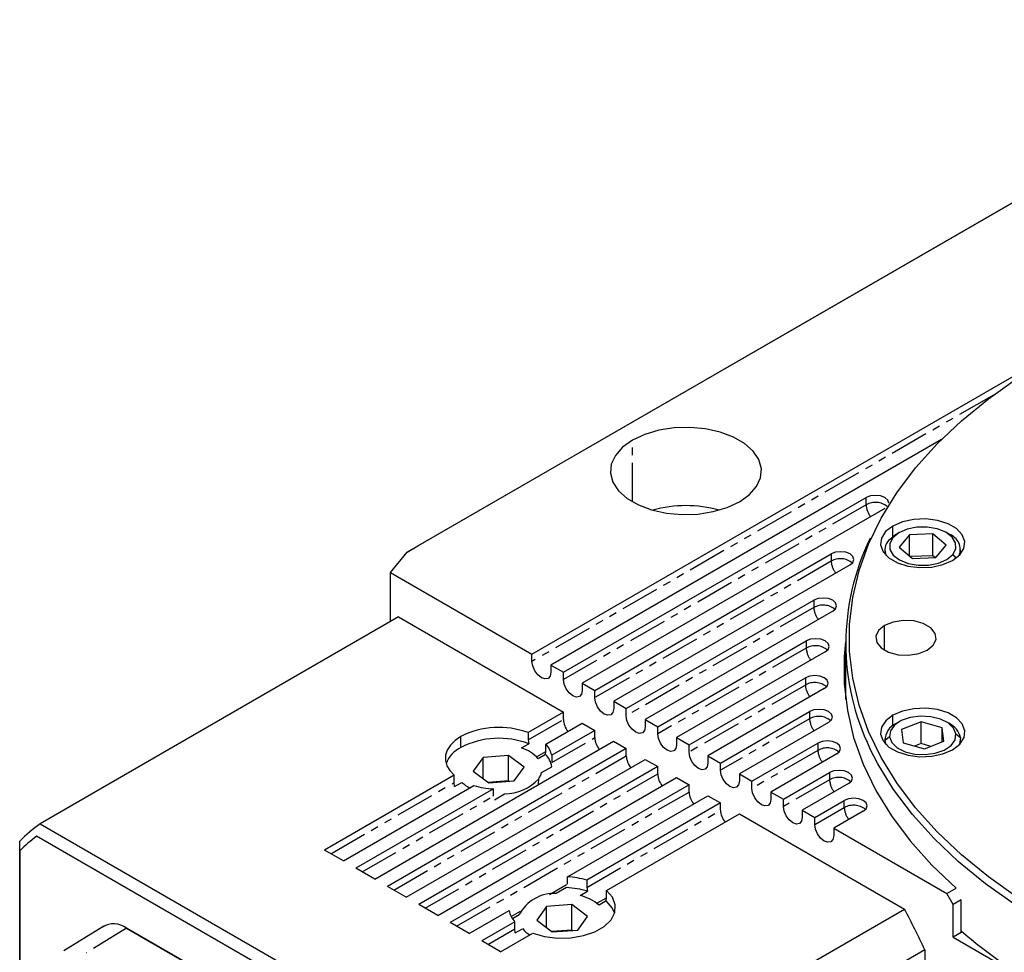
# Model space of a CAD drawing. Extents: x 27 to 402, y 60 to 285.
# Drawn here: x 326 to 357, y 255 to 285 of the extents above; entities that cross this region are included whole.
import ezdxf

# ---------------------------------------------------------------- set-up
doc = ezdxf.new("R2010")
doc.units = 0
doc.linetypes.add('PHANTOM', pattern=[2.5, 1.25, -0.25, 0.25, -0.25, 0.25, -0.25])
doc.layers.get('0').update_dxf_attribs({"linetype": 'CONTINUOUS'})

msp = doc.modelspace()

# ---------------------------------------------------------------- linework, layer by layer
at = {"color": 7, "linetype": 'CONTINUOUS'}
for p, q in [((367.83, 284.653), (338.183, 267.534)), ((338.536, 267.738), (367.073, 284.216)), ((342.199, 264.254), (373.512, 282.335)), ((356.87, 272.464), (357.819, 273.138)), ((356.002, 271.755), (356.87, 272.464)), ((347.275, 271.545), (346.768, 271.53)), ((347.777, 271.499), (347.275, 271.545)), ((355.221, 271.013), (356.002, 271.755)), ((345.825, 271.321), (345.431, 271.136)), ((346.278, 271.454), (345.825, 271.321)), ((346.768, 271.53), (346.278, 271.454)), ((348.251, 271.394), (347.777, 271.499)), ((348.676, 271.235), (348.251, 271.394)), ((349.035, 271.027), (348.676, 271.235)), ((355.36, 271.154), (342.805, 263.904)), ((345.111, 270.908), (344.881, 270.647)), ((345.431, 271.136), (345.111, 270.908)), ((349.312, 270.781), (349.035, 271.027)), ((354.529, 270.241), (355.221, 271.013)), ((344.881, 270.647), (344.749, 270.364)), ((349.494, 270.508), (349.312, 270.781)), ((344.749, 270.364), (344.723, 270.071)), ((349.573, 270.218), (349.494, 270.508)), ((344.723, 270.071), (344.802, 269.782)), ((349.547, 269.925), (349.573, 270.218)), ((353.93, 269.445), (354.529, 270.241)), ((344.802, 269.782), (344.984, 269.508)), ((349.185, 269.381), (349.415, 269.642)), ((349.415, 269.642), (349.547, 269.925)), ((344.984, 269.508), (345.261, 269.262)), ((348.866, 269.153), (349.185, 269.381)), ((353.078, 269.342), (352.939, 269.289)), ((353.242, 269.361), (353.078, 269.342)), ((353.406, 269.342), (353.242, 269.361)), ((353.545, 269.289), (353.406, 269.342)), ((353.426, 268.627), (353.93, 269.445)), ((343.209, 263.671), (352.939, 269.289)), ((345.261, 269.262), (345.62, 269.055)), ((345.62, 269.055), (346.046, 268.895)), ((348.471, 268.969), (348.866, 269.153)), ((353.638, 269.208), (353.545, 269.289)), ((353.67, 269.114), (353.638, 269.208)), ((353.67, 269.114), (353.67, 269.114)), ((353.545, 268.939), (343.815, 263.321)), ((346.046, 268.895), (346.52, 268.79)), ((346.52, 268.79), (347.021, 268.745)), ((347.021, 268.745), (347.528, 268.76)), ((347.528, 268.76), (348.019, 268.836)), ((348.019, 268.836), (348.471, 268.969)), ((353.02, 267.79), (353.426, 268.627)), ((354.109, 268.509), (353.799, 268.375)), ((354.471, 268.587), (354.109, 268.509)), ((354.856, 268.603), (354.471, 268.587)), ((355.233, 268.555), (354.856, 268.603)), ((355.572, 268.448), (355.233, 268.555)), ((355.846, 268.291), (355.572, 268.448)), ((353.568, 268.197), (353.433, 267.988)), ((353.799, 268.375), (353.568, 268.197)), ((353.667, 267.917), (353.884, 268.097)), ((353.987, 268.157), (353.795, 267.998)), ((353.884, 268.097), (353.901, 268.107)), ((354.002, 268.165), (353.901, 268.107)), ((354.254, 268.273), (353.987, 268.157)), ((354.336, 268.089), (354.006, 267.696)), ((354.571, 268.337), (354.254, 268.273)), ((354.335, 267.415), (354.336, 268.089)), ((355.089, 268.12), (354.336, 268.089)), ((354.906, 268.34), (354.571, 268.337)), ((355.227, 268.284), (354.906, 268.34)), ((355.513, 267.759), (355.089, 268.12)), ((355.089, 267.42), (355.089, 268.12)), ((355.502, 268.173), (355.227, 268.284)), ((355.704, 268.019), (355.502, 268.173)), ((355.618, 268.107), (355.517, 268.165)), ((356.031, 268.095), (355.846, 268.291)), ((356.113, 267.877), (356.031, 268.095)), ((352.714, 266.94), (353.02, 267.79)), ((353.433, 267.988), (353.405, 267.765)), ((353.405, 267.765), (353.488, 267.547)), ((353.795, 267.998), (353.698, 267.813)), ((353.698, 267.813), (353.704, 267.619)), ((355.183, 267.366), (355.513, 267.759)), ((355.814, 267.836), (355.704, 268.019)), ((355.82, 267.643), (355.814, 267.836)), ((356.085, 267.654), (356.113, 267.877)), ((337.653, 266.879), (338.183, 267.534)), ((338.183, 267.534), (338.536, 267.738)), ((344.219, 263.088), (351.819, 267.475)), ((351.958, 267.529), (351.819, 267.475)), ((352.122, 267.548), (351.958, 267.529)), ((352.286, 267.529), (352.122, 267.548)), ((352.425, 267.475), (352.286, 267.529)), ((352.518, 267.395), (352.425, 267.475)), ((353.488, 267.547), (353.673, 267.351)), ((353.545, 267.611), (353.545, 267.471)), ((353.704, 267.619), (353.814, 267.436)), ((353.814, 267.436), (354.016, 267.282)), ((354.006, 267.696), (354.429, 267.335)), ((355.531, 267.299), (355.723, 267.457)), ((355.719, 267.267), (355.95, 267.445)), ((355.723, 267.457), (355.82, 267.643)), ((355.95, 267.445), (356.085, 267.654)), ((355.973, 267.471), (355.973, 267.611)), ((352.425, 267.125), (344.826, 262.738)), ((352.425, 267.125), (352.518, 267.206)), ((352.55, 267.3), (352.518, 267.395)), ((352.518, 267.206), (352.55, 267.3)), ((353.673, 267.351), (353.946, 267.194)), ((353.946, 267.194), (354.285, 267.087)), ((354.016, 267.282), (354.291, 267.171)), ((354.291, 267.171), (354.612, 267.115)), ((355.089, 267.42), (354.365, 267.39)), ((354.429, 267.335), (355.183, 267.366)), ((354.612, 267.115), (354.947, 267.119)), ((354.947, 267.119), (355.264, 267.182)), ((355.048, 267.055), (355.41, 267.133)), ((355.154, 267.365), (355.089, 267.42)), ((355.264, 267.182), (355.531, 267.299)), ((355.41, 267.133), (355.719, 267.267)), ((337.653, 265.304), (337.653, 266.879)), ((337.653, 266.879), (342.199, 264.254)), ((352.51, 266.08), (352.714, 266.94)), ((354.285, 267.087), (354.662, 267.039)), ((354.662, 267.039), (355.048, 267.055)), ((345.23, 262.504), (351.259, 265.986)), ((351.398, 266.04), (351.259, 265.986)), ((351.562, 266.058), (351.398, 266.04)), ((351.726, 266.04), (351.562, 266.058)), ((351.865, 265.986), (351.726, 266.04)), ((351.958, 265.906), (351.865, 265.986)), ((351.991, 265.811), (351.958, 265.906)), ((352.407, 265.213), (352.51, 266.08)), ((351.866, 265.636), (345.836, 262.154)), ((351.866, 265.636), (351.958, 265.716)), ((351.958, 265.716), (351.991, 265.811)), ((337.906, 265.45), (326.391, 258.801)), ((337.906, 265.45), (343.209, 262.388)), ((352.407, 264.345), (352.407, 265.213)), ((353.809, 265.287), (353.533, 265.175)), ((354.135, 265.338), (353.809, 265.287)), ((354.471, 265.321), (354.135, 265.338)), ((354.777, 265.238), (354.471, 265.321)), ((355.016, 265.101), (354.777, 265.238)), ((353.339, 265.016), (353.252, 264.828)), ((353.533, 265.175), (353.339, 265.016)), ((355.158, 264.924), (355.016, 265.101)), ((355.188, 264.73), (355.158, 264.924)), ((346.24, 261.921), (351.016, 264.679)), ((351.155, 264.732), (351.016, 264.679)), ((351.319, 264.751), (351.155, 264.732)), ((351.483, 264.732), (351.319, 264.751)), ((351.622, 264.679), (351.483, 264.732)), ((351.715, 264.599), (351.622, 264.679)), ((351.747, 264.504), (351.715, 264.599)), ((352.28, 264.651), (352.237, 264.184)), ((352.28, 264.593), (352.28, 262.811)), ((353.252, 264.828), (353.282, 264.634)), ((353.282, 264.634), (353.424, 264.457)), ((355.1, 264.542), (355.188, 264.73)), ((351.622, 264.329), (346.846, 261.571)), ((351.622, 264.329), (351.715, 264.409)), ((351.715, 264.409), (351.747, 264.504)), ((352.51, 263.478), (352.407, 264.345)), ((353.424, 264.457), (353.663, 264.319)), ((353.663, 264.319), (353.969, 264.237)), ((354.305, 264.22), (354.63, 264.271)), ((354.63, 264.271), (354.907, 264.382)), ((354.907, 264.382), (355.1, 264.542)), ((342.199, 264.021), (342.199, 264.254)), ((342.222, 263.874), (342.199, 264.021)), ((352.237, 264.184), (352.235, 263.311)), ((353.969, 264.237), (354.305, 264.22)), ((342.288, 263.722), (342.222, 263.874)), ((342.386, 263.589), (342.288, 263.722)), ((342.805, 263.671), (342.782, 263.55)), ((342.805, 263.904), (342.805, 263.671)), ((342.805, 263.904), (343.209, 263.671)), ((343.209, 263.438), (343.209, 263.671)), ((342.502, 263.496), (342.386, 263.589)), ((342.618, 263.456), (342.502, 263.496)), ((342.716, 263.475), (342.618, 263.456)), ((342.782, 263.55), (342.716, 263.475)), ((343.232, 263.29), (343.209, 263.438)), ((343.815, 263.321), (343.815, 263.088)), ((343.815, 263.321), (344.219, 263.088)), ((347.25, 261.338), (350.988, 263.496)), ((351.127, 263.55), (350.988, 263.496)), ((351.291, 263.569), (351.127, 263.55)), ((351.455, 263.55), (351.291, 263.569)), ((351.594, 263.496), (351.455, 263.55)), ((351.687, 263.416), (351.594, 263.496)), ((351.719, 263.321), (351.687, 263.416)), ((351.687, 263.226), (351.719, 263.321)), ((352.28, 263.366), (352.251, 263.089)), ((352.715, 262.618), (352.51, 263.478)), ((343.298, 263.139), (343.232, 263.29)), ((343.396, 263.006), (343.298, 263.139)), ((343.512, 262.913), (343.396, 263.006)), ((343.815, 263.088), (343.792, 262.967)), ((344.219, 262.854), (344.219, 263.088)), ((351.594, 263.146), (347.856, 260.988)), ((351.594, 263.146), (351.687, 263.226)), ((352.235, 263.311), (352.336, 262.439)), ((343.628, 262.872), (343.512, 262.913)), ((343.727, 262.891), (343.628, 262.872)), ((343.792, 262.967), (343.727, 262.891)), ((344.242, 262.707), (344.219, 262.854)), ((344.308, 262.556), (344.242, 262.707)), ((344.826, 262.738), (344.826, 262.504)), ((344.826, 262.738), (345.23, 262.504)), ((343.209, 262.388), (342.074, 261.732)), ((343.209, 262.154), (343.209, 262.388)), ((344.406, 262.423), (344.308, 262.556)), ((344.522, 262.329), (344.406, 262.423)), ((344.802, 262.384), (344.737, 262.308)), ((344.826, 262.504), (344.802, 262.384)), ((345.23, 262.271), (345.23, 262.504)), ((348.26, 260.755), (351.123, 262.407)), ((351.262, 262.461), (351.123, 262.407)), ((351.426, 262.48), (351.262, 262.461)), ((351.59, 262.461), (351.426, 262.48)), ((351.729, 262.407), (351.59, 262.461)), ((351.822, 262.327), (351.729, 262.407)), ((352.336, 262.439), (352.539, 261.573)), ((353.021, 261.767), (352.715, 262.618)), ((354.109, 262.424), (353.8, 262.291)), ((354.471, 262.502), (354.109, 262.424)), ((354.856, 262.518), (354.471, 262.502)), ((355.234, 262.471), (354.856, 262.518)), ((355.573, 262.364), (355.234, 262.471)), ((355.846, 262.206), (355.573, 262.364)), ((344.638, 262.289), (344.522, 262.329)), ((344.737, 262.308), (344.638, 262.289)), ((345.253, 262.124), (345.23, 262.271)), ((345.318, 261.972), (345.253, 262.124)), ((345.836, 262.154), (345.836, 261.921)), ((345.836, 262.154), (346.24, 261.921)), ((351.729, 262.057), (348.866, 260.405)), ((351.729, 262.057), (351.822, 262.138)), ((351.854, 262.232), (351.822, 262.327)), ((351.822, 262.138), (351.854, 262.232)), ((353.569, 262.112), (353.434, 261.903)), ((353.8, 262.291), (353.569, 262.112)), ((354.069, 262.117), (353.85, 261.97)), ((354.002, 262.081), (353.901, 262.023)), ((354.357, 262.217), (354.069, 262.117)), ((354.706, 262.079), (354.08, 261.834)), ((354.683, 262.26), (354.357, 262.217)), ((355.017, 262.244), (354.683, 262.26)), ((355.385, 261.888), (354.706, 262.079)), ((354.706, 261.379), (354.706, 262.079)), ((355.326, 262.169), (355.017, 262.244)), ((355.579, 262.042), (355.326, 262.169)), ((355.618, 262.023), (355.517, 262.081)), ((356.031, 262.011), (355.846, 262.206)), ((342.074, 261.732), (342.074, 261.499)), ((342.648, 261.364), (343.815, 262.038)), ((344.219, 261.805), (342.834, 261.005)), ((343.815, 262.038), (344.219, 261.805)), ((344.219, 261.571), (344.219, 261.805)), ((345.417, 261.84), (345.318, 261.972)), ((345.533, 261.746), (345.417, 261.84)), ((345.649, 261.706), (345.533, 261.746)), ((345.813, 261.8), (345.747, 261.725)), ((345.836, 261.921), (345.813, 261.8)), ((346.24, 261.688), (346.24, 261.921)), ((353.427, 260.931), (353.021, 261.767)), ((353.434, 261.903), (353.406, 261.681)), ((353.72, 261.792), (353.691, 261.599)), ((353.85, 261.97), (353.72, 261.792)), ((354.08, 261.834), (354.134, 261.399)), ((355.439, 261.453), (355.385, 261.888)), ((355.385, 261.432), (355.385, 261.888)), ((355.752, 261.876), (355.579, 262.042)), ((355.828, 261.688), (355.752, 261.876)), ((356.113, 261.793), (356.031, 262.011)), ((356.086, 261.57), (356.113, 261.793)), ((337.149, 257.022), (344.825, 261.455)), ((339.727, 261.477), (339.58, 261.331)), ((339.916, 261.606), (339.727, 261.477)), ((342.074, 261.499), (342.094, 261.374)), ((344.825, 261.455), (345.23, 261.221)), ((345.747, 261.725), (345.649, 261.706)), ((346.263, 261.541), (346.24, 261.688)), ((346.329, 261.389), (346.263, 261.541)), ((346.846, 261.571), (346.846, 261.338)), ((346.846, 261.571), (347.25, 261.338)), ((351.528, 261.448), (351.389, 261.395)), ((351.692, 261.467), (351.528, 261.448)), ((351.856, 261.448), (351.692, 261.467)), ((351.995, 261.395), (351.856, 261.448)), ((352.539, 261.573), (352.844, 260.718)), ((353.406, 261.681), (353.488, 261.463)), ((353.488, 261.463), (353.673, 261.267)), ((353.545, 261.527), (353.545, 261.387)), ((353.589, 261.34), (353.549, 261.477)), ((353.691, 261.599), (353.767, 261.411)), ((354.814, 261.208), (355.439, 261.453)), ((355.669, 261.317), (355.8, 261.495)), ((355.8, 261.495), (355.828, 261.688)), ((355.971, 261.577), (355.938, 261.358)), ((355.951, 261.361), (356.086, 261.57)), ((355.974, 261.387), (355.974, 261.527)), ((345.23, 261.221), (337.553, 256.789)), ((339.477, 261.172), (339.423, 261.006)), ((339.58, 261.331), (339.477, 261.172)), ((341.863, 261.24), (342.094, 261.374)), ((342.636, 261.027), (342.648, 261.131)), ((342.648, 261.131), (342.648, 261.364)), ((345.23, 260.988), (345.23, 261.221)), ((346.427, 261.256), (346.329, 261.389)), ((346.543, 261.163), (346.427, 261.256)), ((346.659, 261.123), (346.543, 261.163)), ((346.757, 261.142), (346.659, 261.123)), ((346.823, 261.217), (346.757, 261.142)), ((346.846, 261.338), (346.823, 261.217)), ((347.25, 261.105), (347.25, 261.338)), ((347.273, 260.957), (347.25, 261.105)), ((349.27, 260.171), (351.389, 261.395)), ((352.088, 261.314), (351.995, 261.395)), ((351.995, 261.045), (352.088, 261.125)), ((352.121, 261.22), (352.088, 261.314)), ((352.088, 261.125), (352.121, 261.22)), ((353.673, 261.267), (353.946, 261.109)), ((353.767, 261.411), (353.94, 261.245)), ((353.94, 261.245), (354.194, 261.118)), ((353.946, 261.109), (354.286, 261.003)), ((354.134, 261.399), (354.814, 261.208)), ((354.194, 261.118), (354.502, 261.043)), ((354.706, 261.379), (354.497, 261.297)), ((355.022, 261.29), (354.706, 261.379)), ((355.163, 261.07), (355.45, 261.17)), ((355.41, 261.049), (355.719, 261.183)), ((355.45, 261.17), (355.669, 261.317)), ((355.719, 261.183), (355.951, 261.361)), ((355.938, 261.358), (355.93, 261.34)), ((338.159, 256.439), (345.836, 260.871)), ((339.423, 261.006), (339.418, 260.837)), ((339.418, 260.837), (339.464, 260.669)), ((340.627, 260.934), (340.311, 260.495)), ((341.445, 260.996), (340.627, 260.934)), ((340.627, 260.256), (340.627, 260.934)), ((341.444, 260.18), (341.445, 260.996)), ((341.946, 260.618), (341.445, 260.996)), ((342.636, 261.027), (342.397, 260.889)), ((342.834, 261.005), (342.834, 260.771)), ((345.836, 260.871), (346.24, 260.638)), ((347.339, 260.806), (347.273, 260.957)), ((347.437, 260.673), (347.339, 260.806)), ((347.856, 260.988), (347.856, 260.755)), ((347.856, 260.988), (348.26, 260.755)), ((351.995, 261.045), (349.877, 259.821)), ((353.931, 260.113), (353.427, 260.931)), ((354.286, 261.003), (354.663, 260.955)), ((354.502, 261.043), (354.836, 261.026)), ((354.663, 260.955), (355.048, 260.971)), ((354.836, 261.026), (355.163, 261.07)), ((355.048, 260.971), (355.41, 261.049)), ((346.24, 260.638), (338.563, 256.205)), ((339.464, 260.669), (339.558, 260.509)), ((339.558, 260.509), (339.698, 260.361)), ((340.311, 260.495), (340.812, 260.117)), ((341.63, 260.178), (341.946, 260.618)), ((342.509, 260.447), (342.837, 260.636)), ((346.24, 260.405), (346.24, 260.638)), ((347.553, 260.58), (347.437, 260.673)), ((347.669, 260.539), (347.553, 260.58)), ((347.767, 260.558), (347.669, 260.539)), ((347.833, 260.634), (347.767, 260.558)), ((347.856, 260.755), (347.833, 260.634)), ((348.26, 260.521), (348.26, 260.755)), ((348.283, 260.374), (348.26, 260.521)), ((351.905, 260.499), (351.766, 260.446)), ((352.069, 260.518), (351.905, 260.499)), ((352.233, 260.499), (352.069, 260.518)), ((352.372, 260.446), (352.233, 260.499)), ((352.844, 260.718), (353.25, 259.876)), ((339.698, 260.361), (335.532, 257.955)), ((339.169, 255.855), (346.846, 260.288)), ((339.698, 260.127), (339.698, 260.361)), ((341.444, 260.18), (340.794, 260.131)), ((340.812, 260.117), (341.63, 260.178)), ((341.463, 260.166), (341.444, 260.18)), ((346.846, 260.288), (347.25, 260.055)), ((348.349, 260.223), (348.283, 260.374)), ((348.447, 260.09), (348.349, 260.223)), ((348.866, 260.171), (348.843, 260.051)), ((348.866, 260.405), (348.866, 260.171)), ((348.866, 260.405), (349.27, 260.171)), ((349.27, 259.938), (349.27, 260.171)), ((350.281, 259.588), (351.766, 260.446)), ((352.465, 260.365), (352.372, 260.446)), ((352.372, 260.096), (352.465, 260.176)), ((352.498, 260.271), (352.465, 260.365)), ((352.465, 260.176), (352.498, 260.271)), ((336.139, 257.605), (340.336, 260.029)), ((340.958, 259.921), (336.543, 257.372)), ((347.25, 260.055), (339.573, 255.622)), ((339.712, 259.999), (339.698, 260.127)), ((339.712, 259.999), (339.944, 260.132)), ((340.958, 259.688), (340.958, 259.921)), ((347.25, 259.822), (347.25, 260.055)), ((348.563, 259.996), (348.447, 260.09)), ((348.679, 259.956), (348.563, 259.996)), ((348.778, 259.975), (348.679, 259.956)), ((348.843, 260.051), (348.778, 259.975)), ((349.293, 259.791), (349.27, 259.938)), ((352.372, 260.096), (350.887, 259.238)), ((353.25, 259.876), (353.754, 259.052)), ((354.53, 259.316), (353.931, 260.113)), ((340.99, 259.57), (341.318, 259.759)), ((343.34, 257.097), (347.856, 259.705)), ((347.856, 259.705), (348.26, 259.472)), ((349.359, 259.639), (349.293, 259.791)), ((349.457, 259.507), (349.359, 259.639)), ((349.877, 259.588), (349.853, 259.468)), ((349.877, 259.821), (349.877, 259.588)), ((349.877, 259.821), (350.281, 259.588)), ((350.281, 259.355), (350.281, 259.588)), ((351.291, 259.005), (352.239, 259.552)), ((352.378, 259.606), (352.239, 259.552)), ((352.542, 259.625), (352.378, 259.606)), ((352.706, 259.606), (352.542, 259.625)), ((352.845, 259.552), (352.706, 259.606)), ((352.938, 259.472), (352.845, 259.552)), ((348.26, 259.472), (343.962, 256.99)), ((348.26, 259.238), (348.26, 259.472)), ((349.573, 259.413), (349.457, 259.507)), ((349.689, 259.373), (349.573, 259.413)), ((349.788, 259.392), (349.689, 259.373)), ((349.853, 259.468), (349.788, 259.392)), ((350.304, 259.208), (350.281, 259.355)), ((350.369, 259.056), (350.304, 259.208)), ((350.887, 259.238), (350.887, 259.005)), ((350.887, 259.238), (351.291, 259.005)), ((352.845, 259.202), (351.897, 258.655)), ((352.845, 259.202), (352.938, 259.283)), ((352.971, 259.377), (352.938, 259.472)), ((352.938, 259.283), (352.971, 259.377)), ((355.222, 258.545), (354.53, 259.316)), ((344.599, 256.658), (348.866, 259.122)), ((348.866, 259.122), (354.17, 256.06)), ((350.468, 258.924), (350.369, 259.056)), ((350.584, 258.83), (350.468, 258.924)), ((350.864, 258.884), (350.798, 258.809)), ((350.887, 259.005), (350.864, 258.884)), ((351.291, 258.772), (351.291, 259.005)), ((353.754, 259.052), (354.354, 258.25)), ((326.391, 258.801), (342.655, 249.411)), ((350.7, 258.79), (350.584, 258.83)), ((350.798, 258.809), (350.7, 258.79)), ((351.314, 258.624), (351.291, 258.772)), ((351.38, 258.473), (351.314, 258.624)), ((351.897, 258.655), (351.897, 258.422)), ((351.897, 258.655), (355.534, 256.555)), ((342.362, 249.113), (326.279, 258.398)), ((351.478, 258.34), (351.38, 258.473)), ((351.594, 258.247), (351.478, 258.34)), ((351.874, 258.301), (351.808, 258.225)), ((351.897, 258.422), (351.874, 258.301)), ((354.354, 258.25), (355.047, 257.474)), ((356.004, 257.803), (355.222, 258.545)), ((325.733, 251.043), (325.734, 258.246)), ((325.734, 257.936), (325.733, 251.043)), ((336.139, 257.605), (335.532, 257.955)), ((351.71, 258.206), (351.594, 258.247)), ((351.808, 258.225), (351.71, 258.206)), ((356.871, 257.094), (356.004, 257.803)), ((337.149, 257.022), (336.543, 257.372)), ((355.047, 257.474), (355.83, 256.726)), ((343.34, 256.864), (343.34, 257.097)), ((343.962, 256.99), (343.962, 256.756)), ((357.821, 256.42), (356.871, 257.094)), ((338.159, 256.439), (337.553, 256.789)), ((343.308, 256.749), (342.98, 256.559)), ((343.962, 256.756), (343.985, 256.633)), ((355.534, 256.555), (355.83, 256.726)), ((343.746, 256.495), (343.985, 256.633)), ((344.585, 256.32), (344.599, 256.425)), ((344.599, 256.425), (344.599, 256.658)), ((344.788, 256.438), (344.599, 256.658)), ((344.877, 256.197), (344.788, 256.438)), ((355.736, 256.205), (355.534, 256.555)), ((355.991, 256.352), (355.736, 256.205)), ((355.991, 255.303), (355.991, 256.352)), ((339.169, 255.855), (338.563, 256.205)), ((342.668, 256.14), (342.351, 255.7)), ((342.655, 249.411), (354.17, 256.06)), ((343.485, 256.202), (342.668, 256.14)), ((342.668, 255.462), (342.668, 256.14)), ((343.987, 255.824), (343.485, 256.202)), ((343.485, 255.385), (343.485, 256.202)), ((344.585, 256.32), (344.354, 256.186)), ((344.781, 256.099), (344.585, 256.32)), ((344.857, 255.937), (344.781, 256.099)), ((344.861, 255.952), (344.877, 256.197)), ((355.736, 255.156), (355.736, 256.205)), ((340.179, 255.272), (341.464, 256.014)), ((341.788, 255.871), (341.575, 255.748)), ((343.671, 255.384), (343.987, 255.824)), ((344.74, 255.716), (344.861, 255.952)), ((328.443, 255.508), (327.155, 254.711)), ((329.168, 255.447), (339.271, 249.615)), ((339.269, 249.614), (329.17, 255.444)), ((340.179, 255.272), (339.573, 255.622)), ((341.649, 255.654), (340.583, 255.039)), ((341.649, 255.421), (341.649, 255.654)), ((341.661, 255.291), (341.649, 255.421)), ((341.661, 255.291), (341.9, 255.429)), ((342.351, 255.7), (342.853, 255.322)), ((344.222, 255.331), (344.523, 255.504)), ((344.523, 255.504), (344.74, 255.716)), ((341.19, 254.689), (342.224, 255.286)), ((342.224, 255.286), (342.606, 255.177)), ((342.606, 255.177), (343.022, 255.126)), ((343.485, 255.385), (342.835, 255.336)), ((342.853, 255.322), (343.671, 255.384)), ((343.022, 255.126), (343.447, 255.135)), ((343.447, 255.135), (343.856, 255.205)), ((343.504, 255.371), (343.485, 255.385)), ((343.856, 255.205), (344.222, 255.331)), ((355.991, 255.303), (355.736, 255.156)), ((355.736, 255.156), (358.766, 253.406)), ((341.19, 254.689), (340.583, 255.039)), ((354.826, 254.746), (343.311, 248.097)), ((354.826, 254.746), (354.826, 251.715))]:
    msp.add_line(p, q, dxfattribs=at)
at = {"color": 8, "linetype": 'PHANTOM'}
for p, q in [((357.029, 272.584), (342.199, 264.021)), ((345.431, 269.153), (345.431, 271.136)), ((352.939, 269.055), (343.209, 263.438)), ((352.939, 269.055), (352.939, 269.289)), ((353.799, 268.041), (353.799, 268.375)), ((353.795, 267.998), (353.667, 267.917)), ((351.819, 267.475), (351.819, 267.242)), ((355.723, 267.457), (355.825, 267.336)), ((351.819, 267.242), (344.219, 262.854)), ((351.259, 265.986), (351.259, 265.753)), ((351.259, 265.753), (345.23, 262.271)), ((353.533, 264.382), (353.533, 265.175)), ((351.016, 264.679), (351.016, 264.446)), ((351.016, 264.446), (346.24, 261.688)), ((350.988, 263.496), (350.988, 263.263)), ((350.988, 263.263), (347.25, 261.105)), ((351.123, 262.407), (351.123, 262.174)), ((342.074, 261.499), (343.209, 262.154)), ((351.123, 262.174), (348.26, 260.521)), ((353.8, 261.956), (353.8, 262.291)), ((339.916, 261.256), (339.916, 261.606)), ((342.834, 260.771), (344.219, 261.571)), ((353.691, 261.599), (353.549, 261.477)), ((353.549, 261.383), (353.549, 261.477)), ((355.828, 261.688), (355.971, 261.577)), ((342.341, 260.953), (342.643, 261.128)), ((351.389, 261.161), (349.27, 259.938)), ((351.389, 261.395), (351.389, 261.161)), ((353.318, 260.725), (353.064, 261.221)), ((337.755, 256.672), (345.23, 260.988)), ((353.824, 259.902), (353.318, 260.725)), ((338.765, 256.089), (346.24, 260.405)), ((342.409, 260.072), (342.416, 260.248)), ((351.766, 260.212), (350.281, 259.355)), ((351.766, 260.446), (351.766, 260.212)), ((335.734, 257.838), (339.698, 260.127)), ((354.427, 259.101), (353.824, 259.902)), ((336.745, 257.255), (340.958, 259.688)), ((339.775, 255.506), (347.25, 259.822)), ((352.239, 259.319), (352.239, 259.552)), ((343.962, 256.756), (348.26, 259.238)), ((352.239, 259.319), (351.291, 258.772)), ((355.122, 258.326), (354.427, 259.101)), ((355.908, 257.58), (355.122, 258.326)), ((356.78, 256.867), (355.908, 257.58)), ((342.766, 256.532), (343.314, 256.849)), ((357.734, 256.19), (356.78, 256.867)), ((344.286, 256.244), (344.599, 256.425)), ((341.532, 255.82), (341.835, 255.995)), ((329.17, 255.444), (327.883, 254.649)), ((340.785, 254.922), (341.649, 255.421))]:
    msp.add_line(p, q, dxfattribs=at)
at = {"color": 7, "linetype": 'CONTINUOUS'}
for centre, radius, start, end in [((347.148, 265.017), 4.013, 74.581, 105.4136), ((355.441, 267.613), 0.524, -21.1462, 70.2626), ((359.997, 264.593), 7.71, 153.942, -154.0638), ((353.985, 267.614), 0.439, 136.4008, -154.4061), ((343.866, 262.185), 0.658, -177.3393, -141.0717), ((341.138, 259.216), 2.684, 69.5993, 117.077), ((354.142, 261.48), 0.594, 113.963, -179.6742), ((355.31, 261.416), 0.68, 13.6759, 63.0324), ((341.138, 258.868), 2.683, 69.1063, 117.0849), ((344.876, 261.602), 0.658, -177.3395, -141.0715), ((340.342, 260.394), 0.962, 116.2609, 159.4439), ((341.507, 260.116), 1.18, 40.9717, 72.4317), ((342.122, 260.864), 0.725, 11.1576, 43.5355), ((342.122, 260.516), 0.725, 9.5582, 44.8225), ((345.887, 261.019), 0.658, -177.3389, -141.0719), ((341.304, 261.268), 1.508, -89.4782, -42.5309), ((341.959, 260.584), 0.566, -36.3639, -13.9535), ((346.897, 260.435), 0.658, -177.3392, -141.0717), ((340.718, 260.984), 1.151, -132.2929, -116.4595), ((341.104, 262.628), 2.711, -106.4693, -93.0913), ((347.907, 259.852), 0.658, -177.3392, -141.0717), ((348.917, 259.269), 0.658, -177.3391, -141.0718), ((329.481, 254.476), 5.315, 125.5483, 134.8269), ((329.373, 254.196), 5.218, 126.3658, 134.2273), ((343.193, 254.39), 2.711, 73.5308, 86.9089), ((343.192, 254.041), 2.71, 73.0064, 87.5613), ((342.908, 255.309), 1.252, 86.6855, 153.3199), ((343.424, 255.107), 1.425, 49.2446, 76.9412), ((330.873, 243.588), 26.425, 24.9778, 28.1618), ((342.175, 256.154), 0.725, -168.8428, -136.4643), ((328.76, 254.904), 0.68, 53.0626, 122.4172), ((342.643, 256.037), 0.959, -140.7156, -122.6651), ((367.601, 268.889), 17.826, -130.6407, -119.7094)]:
    msp.add_arc(centre, radius, start, end, dxfattribs=at)
at = {"color": 8, "linetype": 'PHANTOM'}
for centre, radius, start, end in [((353.237, 268.537), 0.598, 50.2664, 119.9393), ((353.602, 269.088), 0.664, -177.1572, -141.2538), ((352.117, 266.724), 0.598, 50.2663, 119.9393), ((352.482, 267.275), 0.664, -177.1572, -141.2538), ((351.558, 265.234), 0.598, 50.2663, 119.9393), ((351.923, 265.786), 0.664, -177.1574, -141.2533), ((351.314, 263.927), 0.598, 50.2666, 119.9392), ((351.679, 264.478), 0.664, -177.1573, -141.2535), ((351.286, 262.744), 0.598, 50.2663, 119.9394), ((351.651, 263.296), 0.664, -177.1573, -141.2535), ((351.421, 261.656), 0.598, 50.2666, 119.9391), ((351.786, 262.207), 0.664, -177.1572, -141.2537), ((351.688, 260.643), 0.598, 50.2663, 119.9393), ((352.052, 261.194), 0.664, -177.1573, -141.2535), ((352.064, 259.694), 0.598, 50.2664, 119.9394), ((352.429, 260.245), 0.664, -177.1573, -141.2535), ((352.538, 258.801), 0.598, 50.2663, 119.9393), ((352.902, 259.352), 0.664, -177.1572, -141.2537)]:
    msp.add_arc(centre, radius, start, end, dxfattribs=at)

doc.saveas('drawing.dxf')
